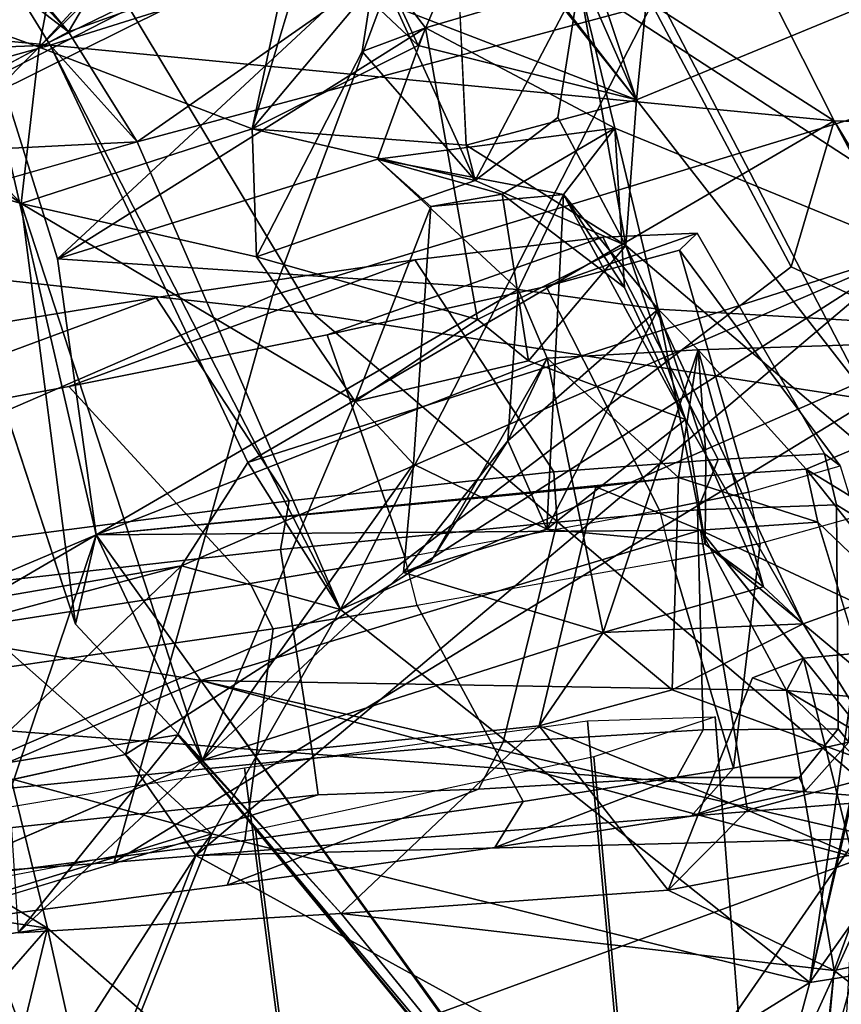
# Model space of a CAD drawing. Units: inches. Extents: x -2 to 132, y -6 to 122.
# Drawn here: x 45 to 45, y 18 to 19 of the extents above; entities that cross this region are included whole.
import ezdxf

# ---------------------------------------------------------------- set-up
doc = ezdxf.new("R2010")
doc.units = ezdxf.units.IN
doc.header["$MEASUREMENT"] = 0
for name, color, linetype in [('SEAT-BACK', 5, 'Continuous'), ('SEAT-BACKFABRIC', 5, 'Continuous'), ('SEAT-FABRICTRIM', 5, 'Continuous'), ('SEAT-FRAME', 5, 'Continuous'), ('SEAT-KNOBS', 5, 'Continuous'), ('SEAT-OTHER', 7, 'Continuous')]:
    doc.layers.add(name, color=color, linetype=linetype)
doc.styles.get("Standard").update_dxf_attribs({"font": 'arial.ttf'})

# ---------------------------------------------------------------- blocks, each defined once
blk = doc.blocks.new('1mirra2_arms_adjlumbar_bfly_0t')
at = {"layer": 'SEAT-BACK'}
for points in [[(-6.79481, -6.37348, 29.91762), (-6.79481, -6.37348, 29.91762), (-6.74675, -6.70267, 30.00499), (-6.69291, -6.3402, 29.61004)], [(-6.74675, -6.70267, 30.00499), (-6.74675, -6.70267, 30.00499), (-6.61586, -6.67081, 29.6512), (-6.69291, -6.3402, 29.61004)], [(-6.74675, -6.70267, 30.00499), (-6.74675, -6.70267, 30.00499), (-6.79481, -6.37348, 29.91762), (-6.94871, -6.52667, 30.44624)], [(-6.06076, -6.39235, 22.75485), (-6.06076, -6.39235, 22.75485), (-6.04869, -6.70477, 22.40388), (-6.10169, -6.51436, 22.41888)], [(-6.06076, -6.39235, 22.75485), (-6.06076, -6.39235, 22.75485), (-6.02964, -6.50322, 22.67171), (-6.04869, -6.70477, 22.40388)], [(-6.03831, -6.71918, 22.79489), (-6.03831, -6.71918, 22.79489), (-5.77198, -6.8769, 23.55522), (-5.80264, -6.41166, 24.29014)], [(-5.97691, -6.66233, 22.87307), (-5.97691, -6.66233, 22.87307), (-6.03831, -6.71918, 22.79489), (-5.80264, -6.41166, 24.29014)], [(-6.2093, -6.47895, 22.45828), (-6.2093, -6.47895, 22.45828), (-6.12521, -6.77343, 22.46278), (-6.13721, -6.53427, 22.64647)], [(-5.94122, -6.63864, 22.78318), (-5.94122, -6.63864, 22.78318), (-6.04869, -6.70477, 22.40388), (-6.02964, -6.50322, 22.67171)], [(-6.74675, -6.70267, 30.00499), (-6.74675, -6.70267, 30.00499), (-6.94871, -6.52667, 30.44624), (-7.34363, -6.83565, 31.66635)], [(-6.68912, -6.81997, 20.76316), (-6.68912, -6.81997, 20.76316), (-7.14821, -6.52491, 19.88296), (-7.21685, -6.61553, 19.89773)], [(-6.68912, -6.81997, 20.76316), (-6.68912, -6.81997, 20.76316), (-6.89333, -7.19166, 19.99427), (-7.14821, -6.52491, 19.88296)], [(-6.43572, -6.74114, 29.25097), (-6.43572, -6.74114, 29.25097), (-6.68668, -6.65648, 29.33179), (-6.55724, -6.5328, 29.19665)], [(-6.55724, -6.5328, 29.19665), (-6.55724, -6.5328, 29.19665), (-6.50847, -6.56881, 29.30051), (-6.43572, -6.74114, 29.25097)], [(-6.03831, -6.71918, 22.79489), (-6.03831, -6.71918, 22.79489), (-6.13721, -6.53427, 22.64647), (-6.12521, -6.77343, 22.46278)], [(-6.67224, -6.83244, 20.97919), (-6.67224, -6.83244, 20.97919), (-6.61992, -6.6419, 21.22322), (-6.75803, -6.54853, 20.95905)], [(-6.65602, -6.55281, 20.89708), (-6.65602, -6.55281, 20.89708), (-6.50412, -6.64497, 21.22044), (-6.60937, -6.76443, 20.91984)], [(-6.00351, -6.5662, 27.36872), (-6.00351, -6.5662, 27.36872), (-6.05036, -6.69615, 27.27723), (-6.12962, -6.617, 27.44415)], [(-6.05036, -6.69615, 27.27723), (-6.05036, -6.69615, 27.27723), (-6.00351, -6.5662, 27.36872), (-5.7171, -6.75942, 25.84617)], [(-6.50847, -6.56881, 29.30051), (-6.50847, -6.56881, 29.30051), (-6.61586, -6.67081, 29.6512), (-6.55091, -6.82388, 29.63961)], [(-6.55091, -6.82388, 29.63961), (-6.55091, -6.82388, 29.63961), (-6.43572, -6.74114, 29.25097), (-6.50847, -6.56881, 29.30051)], [(-6.46034, -6.8087, 21.2632), (-6.46034, -6.8087, 21.2632), (-6.49888, -6.58225, 21.29298), (-6.61992, -6.6419, 21.22322)], [(-6.50651, -6.72491, 29.21289), (-6.50651, -6.72491, 29.21289), (-6.06764, -6.5811, 27.75922), (-6.17379, -6.68188, 27.75443)], [(-6.46034, -6.8087, 21.2632), (-6.46034, -6.8087, 21.2632), (-6.50412, -6.64497, 21.22044), (-6.49888, -6.58225, 21.29298)], [(-6.16285, -6.64383, 27.6187), (-6.16285, -6.64383, 27.6187), (-6.17379, -6.68188, 27.75443), (-6.06764, -6.5811, 27.75922)], [(-6.7895, -7.30507, 20.43959), (-6.7895, -7.30507, 20.43959), (-6.67224, -6.83244, 20.97919), (-7.21685, -6.61553, 19.89773)], [(-6.67224, -6.83244, 20.97919), (-6.67224, -6.83244, 20.97919), (-6.68912, -6.81997, 20.76316), (-7.21685, -6.61553, 19.89773)], [(-6.7895, -7.30507, 20.43959), (-6.7895, -7.30507, 20.43959), (-7.21685, -6.61553, 19.89773), (-6.92146, -7.2694, 20.18282)], [(-6.05036, -6.69615, 27.27723), (-6.05036, -6.69615, 27.27723), (-6.17379, -6.68188, 27.75443), (-6.12962, -6.617, 27.44415)], [(-6.16285, -6.64383, 27.6187), (-6.16285, -6.64383, 27.6187), (-6.12962, -6.617, 27.44415), (-6.17379, -6.68188, 27.75443)], [(-6.70467, -6.63395, 29.71939), (-6.70467, -6.63395, 29.71939), (-6.74675, -6.70267, 30.00499), (-6.91928, -6.66058, 30.00211)], [(-6.74675, -6.70267, 30.00499), (-6.74675, -6.70267, 30.00499), (-6.70467, -6.63395, 29.71939), (-6.61586, -6.67081, 29.6512)], [(-6.21757, -6.71052, 28.58845), (-6.21757, -6.71052, 28.58845), (-5.97852, -6.63559, 27.78216), (-6.43572, -6.74114, 29.25097)], [(-6.21757, -6.71052, 28.58845), (-6.21757, -6.71052, 28.58845), (-5.98371, -6.96223, 27.97996), (-5.97852, -6.63559, 27.78216)], [(-6.67224, -6.83244, 20.97919), (-6.67224, -6.83244, 20.97919), (-6.49475, -6.93414, 21.36188), (-6.61992, -6.6419, 21.22322)], [(-6.49475, -6.93414, 21.36188), (-6.49475, -6.93414, 21.36188), (-6.46034, -6.8087, 21.2632), (-6.61992, -6.6419, 21.22322)], [(-6.50412, -6.64497, 21.22044), (-6.50412, -6.64497, 21.22044), (-6.46034, -6.8087, 21.2632), (-6.60937, -6.76443, 20.91984)], [(-5.94122, -6.63864, 22.78318), (-5.94122, -6.63864, 22.78318), (-5.88891, -7.2135, 22.32576), (-6.04869, -6.70477, 22.40388)], [(-5.94122, -6.63864, 22.78318), (-5.94122, -6.63864, 22.78318), (-6.03831, -6.71918, 22.79489), (-5.97691, -6.66233, 22.87307)], [(-7.09082, -7.09298, 31.17414), (-7.09082, -7.09298, 31.17414), (-6.91928, -6.66058, 30.00211), (-6.74675, -6.70267, 30.00499)], [(-6.43572, -6.74114, 29.25097), (-6.43572, -6.74114, 29.25097), (-6.61378, -6.82526, 29.23043), (-6.68668, -6.65648, 29.33179)], [(-6.59393, -6.80568, 29.657), (-6.59393, -6.80568, 29.657), (-6.61586, -6.67081, 29.6512), (-6.7504, -6.67957, 29.51702)], [(-6.59393, -6.80568, 29.657), (-6.59393, -6.80568, 29.657), (-6.55091, -6.82388, 29.63961), (-6.61586, -6.67081, 29.6512)], [(-6.59393, -6.80568, 29.657), (-6.59393, -6.80568, 29.657), (-6.7504, -6.67957, 29.51702), (-6.73516, -6.9347, 29.63711)], [(-6.61378, -6.82526, 29.23043), (-6.61378, -6.82526, 29.23043), (-6.73516, -6.9347, 29.63711), (-6.7504, -6.67957, 29.51702)], [(-6.17379, -6.68188, 27.75443), (-6.17379, -6.68188, 27.75443), (-6.33039, -6.94592, 28.42418), (-6.61378, -6.82526, 29.23043)], [(-6.17379, -6.68188, 27.75443), (-6.17379, -6.68188, 27.75443), (-6.61378, -6.82526, 29.23043), (-6.50651, -6.72491, 29.21289)], [(-6.33039, -6.94592, 28.42418), (-6.33039, -6.94592, 28.42418), (-6.17379, -6.68188, 27.75443), (-6.21598, -6.86784, 27.99887)], [(-6.17379, -6.68188, 27.75443), (-6.17379, -6.68188, 27.75443), (-6.11496, -6.86443, 27.64544), (-6.21598, -6.86784, 27.99887)], [(-6.11496, -6.86443, 27.64544), (-6.11496, -6.86443, 27.64544), (-6.17379, -6.68188, 27.75443), (-6.05036, -6.69615, 27.27723)], [(-6.11496, -6.86443, 27.64544), (-6.11496, -6.86443, 27.64544), (-6.05036, -6.69615, 27.27723), (-5.95165, -6.89919, 27.06544)], [(-5.95165, -6.89919, 27.06544), (-5.95165, -6.89919, 27.06544), (-6.05036, -6.69615, 27.27723), (-5.86198, -6.88861, 26.70418)], [(-5.71665, -7.00336, 26.20194), (-5.71665, -7.00336, 26.20194), (-6.05036, -6.69615, 27.27723), (-5.7171, -6.75942, 25.84617)], [(-5.71665, -7.00336, 26.20194), (-5.71665, -7.00336, 26.20194), (-5.86198, -6.88861, 26.70418), (-6.05036, -6.69615, 27.27723)], [(-6.74675, -6.70267, 30.00499), (-6.74675, -6.70267, 30.00499), (-7.34363, -6.83565, 31.66635), (-7.09082, -7.09298, 31.17414)], [(-6.49475, -6.93414, 21.36188), (-6.49475, -6.93414, 21.36188), (-6.12521, -6.77343, 22.46278), (-6.04869, -6.70477, 22.40388)], [(-6.04869, -6.70477, 22.40388), (-6.04869, -6.70477, 22.40388), (-6.3787, -6.86103, 21.44122), (-6.49475, -6.93414, 21.36188)], [(-6.3787, -6.86103, 21.44122), (-6.3787, -6.86103, 21.44122), (-6.04869, -6.70477, 22.40388), (-6.10843, -7.3244, 21.70071)], [(-5.88891, -7.2135, 22.32576), (-5.88891, -7.2135, 22.32576), (-6.10843, -7.3244, 21.70071), (-6.04869, -6.70477, 22.40388)], [(-6.21757, -6.71052, 28.58845), (-6.21757, -6.71052, 28.58845), (-6.43572, -6.74114, 29.25097), (-6.2419, -7.07469, 28.82024)], [(-6.21757, -6.71052, 28.58845), (-6.21757, -6.71052, 28.58845), (-6.2419, -7.07469, 28.82024), (-6.13878, -6.96349, 28.48728)], [(-6.21757, -6.71052, 28.58845), (-6.21757, -6.71052, 28.58845), (-6.03503, -7.00147, 28.12471), (-5.98371, -6.96223, 27.97996)], [(-6.13878, -6.96349, 28.48728), (-6.13878, -6.96349, 28.48728), (-6.03503, -7.00147, 28.12471), (-6.21757, -6.71052, 28.58845)], [(-6.03831, -6.71918, 22.79489), (-6.03831, -6.71918, 22.79489), (-6.12521, -6.77343, 22.46278), (-5.90673, -7.08635, 22.78852)], [(-5.77198, -6.8769, 23.55522), (-5.77198, -6.8769, 23.55522), (-6.03831, -6.71918, 22.79489), (-5.90673, -7.08635, 22.78852)], [(-6.61378, -6.82526, 29.23043), (-6.61378, -6.82526, 29.23043), (-6.43572, -6.74114, 29.25097), (-6.50651, -6.72491, 29.21289)], [(-6.43214, -7.21882, 29.37454), (-6.43214, -7.21882, 29.37454), (-6.43572, -6.74114, 29.25097), (-6.55091, -6.82388, 29.63961)], [(-6.43572, -6.74114, 29.25097), (-6.43572, -6.74114, 29.25097), (-6.39035, -7.20143, 29.22958), (-6.29622, -7.09749, 28.94611)], [(-6.43214, -7.21882, 29.37454), (-6.43214, -7.21882, 29.37454), (-6.39795, -7.13602, 29.30223), (-6.43572, -6.74114, 29.25097)], [(-6.2419, -7.07469, 28.82024), (-6.2419, -7.07469, 28.82024), (-6.43572, -6.74114, 29.25097), (-6.29622, -7.09749, 28.94611)], [(-6.39035, -7.20143, 29.22958), (-6.39035, -7.20143, 29.22958), (-6.43572, -6.74114, 29.25097), (-6.39795, -7.13602, 29.30223)], [(-6.68912, -6.81997, 20.76316), (-6.68912, -6.81997, 20.76316), (-6.60937, -6.76443, 20.91984), (-6.21075, -7.38646, 21.38272)], [(-6.60937, -6.76443, 20.91984), (-6.60937, -6.76443, 20.91984), (-6.68912, -6.81997, 20.76316), (-6.67224, -6.83244, 20.97919)], [(-6.46034, -6.8087, 21.2632), (-6.46034, -6.8087, 21.2632), (-6.21075, -7.38646, 21.38272), (-6.60937, -6.76443, 20.91984)], [(-6.12521, -6.77343, 22.46278), (-6.12521, -6.77343, 22.46278), (-6.49475, -6.93414, 21.36188), (-6.01629, -7.18036, 22.40847)], [(-6.01629, -7.18036, 22.40847), (-6.01629, -7.18036, 22.40847), (-5.90673, -7.08635, 22.78852), (-6.12521, -6.77343, 22.46278)], [(-6.59393, -6.80568, 29.657), (-6.59393, -6.80568, 29.657), (-6.73516, -6.9347, 29.63711), (-7.16928, -7.28806, 31.04149)], [(-6.59393, -6.80568, 29.657), (-6.59393, -6.80568, 29.657), (-7.16928, -7.28806, 31.04149), (-7.06721, -7.19507, 31.15168)], [(-6.55091, -6.82388, 29.63961), (-6.55091, -6.82388, 29.63961), (-6.59393, -6.80568, 29.657), (-7.0674, -7.19704, 31.09739)], [(-6.59393, -6.80568, 29.657), (-6.59393, -6.80568, 29.657), (-7.06721, -7.19507, 31.15168), (-7.0674, -7.19704, 31.09739)], [(-6.46034, -6.8087, 21.2632), (-6.46034, -6.8087, 21.2632), (-6.49475, -6.93414, 21.36188), (-6.3787, -6.86103, 21.44122)], [(-6.3787, -6.86103, 21.44122), (-6.3787, -6.86103, 21.44122), (-6.21075, -7.38646, 21.38272), (-6.46034, -6.8087, 21.2632)], [(-6.55091, -6.82388, 29.63961), (-6.55091, -6.82388, 29.63961), (-7.0674, -7.19704, 31.09739), (-7.06721, -7.19507, 31.15168)], [(-6.69698, -7.36396, 30.20952), (-6.69698, -7.36396, 30.20952), (-6.55091, -6.82388, 29.63961), (-7.06721, -7.19507, 31.15168)], [(-6.89333, -7.19166, 19.99427), (-6.89333, -7.19166, 19.99427), (-6.68912, -6.81997, 20.76316), (-6.67597, -7.34171, 20.34627)], [(-6.61378, -6.82526, 29.23043), (-6.61378, -6.82526, 29.23043), (-6.58684, -7.09132, 29.25243), (-6.73516, -6.9347, 29.63711)], [(-6.55091, -6.82388, 29.63961), (-6.55091, -6.82388, 29.63961), (-6.69698, -7.36396, 30.20952), (-6.68975, -7.42216, 30.13036)], [(-6.68975, -7.42216, 30.13036), (-6.68975, -7.42216, 30.13036), (-6.55881, -7.28685, 29.7579), (-6.55091, -6.82388, 29.63961)], [(-6.21075, -7.38646, 21.38272), (-6.21075, -7.38646, 21.38272), (-6.67597, -7.34171, 20.34627), (-6.68912, -6.81997, 20.76316)], [(-6.46563, -6.98411, 28.81685), (-6.46563, -6.98411, 28.81685), (-6.51297, -7.14183, 28.98604), (-6.61378, -6.82526, 29.23043)], [(-6.37997, -6.99193, 28.55216), (-6.37997, -6.99193, 28.55216), (-6.46563, -6.98411, 28.81685), (-6.61378, -6.82526, 29.23043)], [(-6.58684, -7.09132, 29.25243), (-6.58684, -7.09132, 29.25243), (-6.61378, -6.82526, 29.23043), (-6.51297, -7.14183, 28.98604)], [(-6.33039, -6.94592, 28.42418), (-6.33039, -6.94592, 28.42418), (-6.37997, -6.99193, 28.55216), (-6.61378, -6.82526, 29.23043)], [(-6.43214, -7.21882, 29.37454), (-6.43214, -7.21882, 29.37454), (-6.55091, -6.82388, 29.63961), (-6.55881, -7.28685, 29.7579)], [(-6.7895, -7.30507, 20.43959), (-6.7895, -7.30507, 20.43959), (-6.49475, -6.93414, 21.36188), (-6.67224, -6.83244, 20.97919)], [(-6.10843, -7.3244, 21.70071), (-6.10843, -7.3244, 21.70071), (-6.21075, -7.38646, 21.38272), (-6.3787, -6.86103, 21.44122)], [(-6.33039, -6.94592, 28.42418), (-6.33039, -6.94592, 28.42418), (-6.21598, -6.86784, 27.99887), (-6.26565, -7.04265, 28.15692)], [(-6.15583, -7.0407, 27.89957), (-6.15583, -7.0407, 27.89957), (-6.21598, -6.86784, 27.99887), (-6.11496, -6.86443, 27.64544)], [(-6.15583, -7.0407, 27.89957), (-6.15583, -7.0407, 27.89957), (-6.05371, -6.9513, 28.05224), (-6.21598, -6.86784, 27.99887)], [(-6.12778, -7.03352, 27.72168), (-6.12778, -7.03352, 27.72168), (-6.15583, -7.0407, 27.89957), (-6.11496, -6.86443, 27.64544)], [(-5.95165, -6.89919, 27.06544), (-5.95165, -6.89919, 27.06544), (-6.00898, -6.95329, 27.31353), (-6.11496, -6.86443, 27.64544)], [(-6.04907, -6.99557, 27.42464), (-6.04907, -6.99557, 27.42464), (-5.90262, -6.92846, 27.64882), (-6.11496, -6.86443, 27.64544)], [(-6.11496, -6.86443, 27.64544), (-6.11496, -6.86443, 27.64544), (-6.00898, -6.95329, 27.31353), (-6.04907, -6.99557, 27.42464)], [(-6.49475, -6.93414, 21.36188), (-6.49475, -6.93414, 21.36188), (-6.7895, -7.30507, 20.43959), (-6.28336, -7.41739, 21.56982)], [(-6.01629, -7.18036, 22.40847), (-6.01629, -7.18036, 22.40847), (-6.49475, -6.93414, 21.36188), (-6.22395, -7.29042, 21.7506)], [(-6.22395, -7.29042, 21.7506), (-6.22395, -7.29042, 21.7506), (-6.49475, -6.93414, 21.36188), (-6.28336, -7.41739, 21.56982)], [(-5.90262, -6.92846, 27.64882), (-5.90262, -6.92846, 27.64882), (-6.04907, -6.99557, 27.42464), (-5.87178, -7.07118, 27.59209)], [(-6.78024, -7.32445, 29.80752), (-6.78024, -7.32445, 29.80752), (-7.16928, -7.28806, 31.04149), (-6.73516, -6.9347, 29.63711)], [(-6.73516, -6.9347, 29.63711), (-6.73516, -6.9347, 29.63711), (-6.71663, -7.19328, 29.65766), (-6.78024, -7.32445, 29.80752)], [(-6.71663, -7.19328, 29.65766), (-6.71663, -7.19328, 29.65766), (-6.73516, -6.9347, 29.63711), (-6.58684, -7.09132, 29.25243)], [(-6.17616, -7.00565, 28.47642), (-6.17616, -7.00565, 28.47642), (-6.37997, -6.99193, 28.55216), (-6.33039, -6.94592, 28.42418)], [(-6.26565, -7.04265, 28.15692), (-6.26565, -7.04265, 28.15692), (-6.29814, -7.08287, 28.28246), (-6.33039, -6.94592, 28.42418)], [(-6.05371, -6.9513, 28.05224), (-6.05371, -6.9513, 28.05224), (-6.15583, -7.0407, 27.89957), (-5.98371, -6.96223, 27.97996)], [(-5.97427, -7.12923, 27.216), (-5.97427, -7.12923, 27.216), (-6.09194, -7.16822, 27.58361), (-6.00898, -6.95329, 27.31353)], [(-6.09194, -7.16822, 27.58361), (-6.09194, -7.16822, 27.58361), (-6.04907, -6.99557, 27.42464), (-6.00898, -6.95329, 27.31353)], [(-5.98371, -6.96223, 27.97996), (-5.98371, -6.96223, 27.97996), (-6.03503, -7.00147, 28.12471), (-6.05371, -6.9513, 28.05224)], [(-6.2419, -7.07469, 28.82024), (-6.2419, -7.07469, 28.82024), (-6.16673, -7.11045, 28.54847), (-6.13878, -6.96349, 28.48728)], [(-6.13878, -6.96349, 28.48728), (-6.13878, -6.96349, 28.48728), (-6.17616, -7.00565, 28.47642), (-6.16638, -7.06202, 28.39537)], [(-6.16673, -7.11045, 28.54847), (-6.16673, -7.11045, 28.54847), (-6.17616, -7.00565, 28.47642), (-6.13878, -6.96349, 28.48728)], [(-6.13878, -6.96349, 28.48728), (-6.13878, -6.96349, 28.48728), (-6.16638, -7.06202, 28.39537), (-6.11443, -7.15116, 28.41053)], [(-5.99927, -7.12301, 28.03911), (-5.99927, -7.12301, 28.03911), (-5.98371, -6.96223, 27.97996), (-6.15583, -7.0407, 27.89957)], [(-6.11443, -7.15116, 28.41053), (-6.11443, -7.15116, 28.41053), (-6.03503, -7.00147, 28.12471), (-6.13878, -6.96349, 28.48728)], [(-6.36139, -7.06653, 28.86672), (-6.36139, -7.06653, 28.86672), (-6.45647, -7.00578, 28.83633), (-6.46563, -6.98411, 28.81685)], [(-6.46563, -6.98411, 28.81685), (-6.46563, -6.98411, 28.81685), (-6.37997, -6.99193, 28.55216), (-6.4313, -7.09733, 28.63145)], [(-6.4313, -7.09733, 28.63145), (-6.4313, -7.09733, 28.63145), (-6.36139, -7.06653, 28.86672), (-6.46563, -6.98411, 28.81685)], [(-5.87178, -7.07118, 27.59209), (-5.87178, -7.07118, 27.59209), (-6.04907, -6.99557, 27.42464), (-6.09194, -7.16822, 27.58361)], [(-6.03503, -7.00147, 28.12471), (-6.03503, -7.00147, 28.12471), (-6.11443, -7.15116, 28.41053), (-5.99927, -7.12301, 28.03911)], [(-6.45698, -7.00577, 28.83794), (-6.45698, -7.00577, 28.83794), (-6.36139, -7.06653, 28.86672), (-6.29622, -7.09749, 28.94611)], [(-6.12778, -7.03352, 27.72168), (-6.12778, -7.03352, 27.72168), (-5.91007, -7.02353, 27.7034), (-6.09194, -7.16822, 27.58361)], [(-5.98102, -7.08202, 27.6108), (-5.98102, -7.08202, 27.6108), (-6.09194, -7.16822, 27.58361), (-5.91007, -7.02353, 27.7034)], [(-6.09194, -7.16822, 27.58361), (-6.09194, -7.16822, 27.58361), (-6.20705, -7.15972, 28.00449), (-6.12778, -7.03352, 27.72168)], [(-6.20705, -7.15972, 28.00449), (-6.20705, -7.15972, 28.00449), (-6.15583, -7.0407, 27.89957), (-6.12778, -7.03352, 27.72168)], [(-6.29814, -7.08287, 28.28246), (-6.29814, -7.08287, 28.28246), (-6.26565, -7.04265, 28.15692), (-6.20705, -7.15972, 28.00449)], [(-6.20705, -7.15972, 28.00449), (-6.20705, -7.15972, 28.00449), (-6.1059, -7.10603, 28.03155), (-6.15583, -7.0407, 27.89957)], [(-5.99927, -7.12301, 28.03911), (-5.99927, -7.12301, 28.03911), (-6.15583, -7.0407, 27.89957), (-6.1059, -7.10603, 28.03155)], [(-6.11443, -7.15116, 28.41053), (-6.11443, -7.15116, 28.41053), (-6.16638, -7.06202, 28.39537), (-6.24024, -7.15878, 28.45603)], [(-6.25741, -7.18539, 28.82162), (-6.25741, -7.18539, 28.82162), (-6.36139, -7.06653, 28.86672), (-6.4313, -7.09733, 28.63145)], [(-6.36139, -7.06653, 28.86672), (-6.36139, -7.06653, 28.86672), (-6.2419, -7.07469, 28.82024), (-6.29622, -7.09749, 28.94611)], [(-6.36139, -7.06653, 28.86672), (-6.36139, -7.06653, 28.86672), (-6.25741, -7.18539, 28.82162), (-6.2419, -7.07469, 28.82024)], [(-6.09194, -7.16822, 27.58361), (-6.09194, -7.16822, 27.58361), (-5.98102, -7.08202, 27.6108), (-5.87178, -7.07118, 27.59209)], [(-6.2419, -7.07469, 28.82024), (-6.2419, -7.07469, 28.82024), (-6.25741, -7.18539, 28.82162), (-6.16673, -7.11045, 28.54847)], [(-6.29814, -7.08287, 28.28246), (-6.29814, -7.08287, 28.28246), (-6.20705, -7.15972, 28.00449), (-6.34456, -7.20683, 28.43364)], [(-6.58684, -7.09132, 29.25243), (-6.58684, -7.09132, 29.25243), (-6.65337, -7.25587, 29.3942), (-6.71663, -7.19328, 29.65766)], [(-6.51297, -7.14183, 28.98604), (-6.51297, -7.14183, 28.98604), (-6.55831, -7.19646, 29.10184), (-6.58684, -7.09132, 29.25243)], [(-6.51297, -7.14183, 28.98604), (-6.51297, -7.14183, 28.98604), (-6.29622, -7.09749, 28.94611), (-6.28951, -7.21683, 28.92774)], [(-6.44327, -7.22256, 28.70923), (-6.44327, -7.22256, 28.70923), (-6.4313, -7.09733, 28.63145), (-6.34456, -7.20683, 28.43364)], [(-6.25741, -7.18539, 28.82162), (-6.25741, -7.18539, 28.82162), (-6.4313, -7.09733, 28.63145), (-6.44327, -7.22256, 28.70923)], [(-6.34456, -7.20683, 28.43364), (-6.34456, -7.20683, 28.43364), (-6.4313, -7.09733, 28.63145), (-6.16673, -7.11045, 28.54847)], [(-6.39035, -7.20143, 29.22958), (-6.39035, -7.20143, 29.22958), (-6.28951, -7.21683, 28.92774), (-6.29622, -7.09749, 28.94611)], [(-6.34456, -7.20683, 28.43364), (-6.34456, -7.20683, 28.43364), (-6.16673, -7.11045, 28.54847), (-6.24024, -7.15878, 28.45603)], [(-6.11443, -7.15116, 28.41053), (-6.11443, -7.15116, 28.41053), (-6.16673, -7.11045, 28.54847), (-6.25741, -7.18539, 28.82162)], [(-6.11443, -7.15116, 28.41053), (-6.11443, -7.15116, 28.41053), (-6.24024, -7.15878, 28.45603), (-6.16673, -7.11045, 28.54847)], [(-6.1059, -7.10603, 28.03155), (-6.1059, -7.10603, 28.03155), (-6.20705, -7.15972, 28.00449), (-5.99927, -7.12301, 28.03911)], [(-6.11443, -7.15116, 28.41053), (-6.11443, -7.15116, 28.41053), (-6.27864, -7.55207, 28.7359), (-5.99927, -7.12301, 28.03911)], [(-5.81546, -7.41893, 27.40728), (-5.81546, -7.41893, 27.40728), (-5.99927, -7.12301, 28.03911), (-6.27864, -7.55207, 28.7359)], [(-5.85877, -7.19154, 26.76947), (-5.85877, -7.19154, 26.76947), (-6.09194, -7.16822, 27.58361), (-5.97427, -7.12923, 27.216)], [(-6.55831, -7.19646, 29.10184), (-6.55831, -7.19646, 29.10184), (-6.51297, -7.14183, 28.98604), (-6.50618, -7.29988, 28.8493)], [(-6.47688, -7.26868, 28.8344), (-6.47688, -7.26868, 28.8344), (-6.51297, -7.14183, 28.98604), (-6.28951, -7.21683, 28.92774)], [(-6.47688, -7.26868, 28.8344), (-6.47688, -7.26868, 28.8344), (-6.50618, -7.29988, 28.8493), (-6.51297, -7.14183, 28.98604)], [(-6.27864, -7.55207, 28.7359), (-6.27864, -7.55207, 28.7359), (-6.11443, -7.15116, 28.41053), (-6.25741, -7.18539, 28.82162)], [(-6.45248, -7.44877, 28.43869), (-6.45248, -7.44877, 28.43869), (-6.50618, -7.29988, 28.8493), (-6.20705, -7.15972, 28.00449)], [(-6.20705, -7.15972, 28.00449), (-6.20705, -7.15972, 28.00449), (-6.50618, -7.29988, 28.8493), (-6.34456, -7.20683, 28.43364)], [(-6.20705, -7.15972, 28.00449), (-6.20705, -7.15972, 28.00449), (-6.09194, -7.16822, 27.58361), (-6.45248, -7.44877, 28.43869)], [(-5.99708, -7.39764, 26.99439), (-5.99708, -7.39764, 26.99439), (-6.45248, -7.44877, 28.43869), (-6.09194, -7.16822, 27.58361)], [(-5.99708, -7.39764, 26.99439), (-5.99708, -7.39764, 26.99439), (-6.09194, -7.16822, 27.58361), (-5.85877, -7.19154, 26.76947)], [(-7.14658, -7.17887, 19.3848), (-7.14658, -7.17887, 19.3848), (-6.89991, -7.38763, 19.9003), (-6.70736, -8.06357, 19.86364)], [(-7.14658, -7.17887, 19.3848), (-7.14658, -7.17887, 19.3848), (-6.70736, -8.06357, 19.86364), (-6.82203, -7.99179, 19.74575)], [(-6.22395, -7.29042, 21.7506), (-6.22395, -7.29042, 21.7506), (-6.10843, -7.3244, 21.70071), (-6.01629, -7.18036, 22.40847)], [(-5.88891, -7.2135, 22.32576), (-5.88891, -7.2135, 22.32576), (-6.01629, -7.18036, 22.40847), (-6.10843, -7.3244, 21.70071)], [(-6.44327, -7.22256, 28.70923), (-6.44327, -7.22256, 28.70923), (-6.37198, -7.22304, 28.8602), (-6.25741, -7.18539, 28.82162)], [(-6.28951, -7.21683, 28.92774), (-6.28951, -7.21683, 28.92774), (-6.25741, -7.18539, 28.82162), (-6.37198, -7.22304, 28.8602)], [(-6.25741, -7.18539, 28.82162), (-6.25741, -7.18539, 28.82162), (-6.28951, -7.21683, 28.92774), (-6.27864, -7.55207, 28.7359)], [(-6.83984, -7.49676, 30.63939), (-6.83984, -7.49676, 30.63939), (-6.69698, -7.36396, 30.20952), (-7.06721, -7.19507, 31.15168)], [(-6.89333, -7.19166, 19.99427), (-6.89333, -7.19166, 19.99427), (-6.67597, -7.34171, 20.34627), (-6.8233, -7.3335, 20.06404)], [(-6.65337, -7.25587, 29.3942), (-6.65337, -7.25587, 29.3942), (-6.68877, -7.33874, 29.52267), (-6.71663, -7.19328, 29.65766)], [(-6.55831, -7.19646, 29.10184), (-6.55831, -7.19646, 29.10184), (-6.50618, -7.29988, 28.8493), (-6.62262, -7.37162, 29.21391)], [(-6.38393, -7.30238, 29.22756), (-6.38393, -7.30238, 29.22756), (-6.39035, -7.20143, 29.22958), (-6.42574, -7.31148, 29.33233)], [(-6.38393, -7.30238, 29.22756), (-6.38393, -7.30238, 29.22756), (-6.28951, -7.21683, 28.92774), (-6.39035, -7.20143, 29.22958)], [(-6.44327, -7.22256, 28.70923), (-6.44327, -7.22256, 28.70923), (-6.34456, -7.20683, 28.43364), (-6.50618, -7.29988, 28.8493)], [(-6.62262, -7.37162, 29.21391), (-6.62262, -7.37162, 29.21391), (-6.65337, -7.25587, 29.3942), (-6.43214, -7.21882, 29.37454)], [(-6.42574, -7.31148, 29.33233), (-6.42574, -7.31148, 29.33233), (-6.62262, -7.37162, 29.21391), (-6.43214, -7.21882, 29.37454)], [(-6.43214, -7.21882, 29.37454), (-6.43214, -7.21882, 29.37454), (-6.55881, -7.28685, 29.7579), (-6.53333, -7.30017, 29.64294)], [(-6.52289, -7.41288, 29.63788), (-6.52289, -7.41288, 29.63788), (-6.43214, -7.21882, 29.37454), (-6.53333, -7.30017, 29.64294)], [(-6.42574, -7.31148, 29.33233), (-6.42574, -7.31148, 29.33233), (-6.43214, -7.21882, 29.37454), (-6.52289, -7.41288, 29.63788)], [(-6.37198, -7.22304, 28.8602), (-6.37198, -7.22304, 28.8602), (-6.47688, -7.26868, 28.8344), (-6.28951, -7.21683, 28.92774)], [(-6.27864, -7.55207, 28.7359), (-6.27864, -7.55207, 28.7359), (-6.28951, -7.21683, 28.92774), (-6.38393, -7.30238, 29.22756)], [(-6.44327, -7.22256, 28.70923), (-6.44327, -7.22256, 28.70923), (-6.50618, -7.29988, 28.8493), (-6.47688, -7.26868, 28.8344)], [(-6.44327, -7.22256, 28.70923), (-6.44327, -7.22256, 28.70923), (-6.47688, -7.26868, 28.8344), (-6.37198, -7.22304, 28.8602)], [(-6.68877, -7.33874, 29.52267), (-6.68877, -7.33874, 29.52267), (-6.65337, -7.25587, 29.3942), (-6.62262, -7.37162, 29.21391)], [(-6.55881, -7.28685, 29.7579), (-6.55881, -7.28685, 29.7579), (-6.54885, -7.25982, 29.69734), (-6.53333, -7.30017, 29.64294)], [(-6.91847, -7.46423, 20.04688), (-6.91847, -7.46423, 20.04688), (-6.75251, -7.53905, 20.36875), (-6.92146, -7.2694, 20.18282)], [(-6.75251, -7.53905, 20.36875), (-6.75251, -7.53905, 20.36875), (-6.7895, -7.30507, 20.43959), (-6.92146, -7.2694, 20.18282)], [(-7.16928, -7.28806, 31.04149), (-7.16928, -7.28806, 31.04149), (-6.78024, -7.32445, 29.80752), (-6.87513, -7.31401, 30.15021)], [(-6.55881, -7.28685, 29.7579), (-6.55881, -7.28685, 29.7579), (-6.56958, -7.40103, 29.75113), (-6.78024, -7.32445, 29.80752)], [(-6.69013, -7.50866, 30.12852), (-6.69013, -7.50866, 30.12852), (-6.56958, -7.40103, 29.75113), (-6.55881, -7.28685, 29.7579)], [(-6.68975, -7.42216, 30.13036), (-6.68975, -7.42216, 30.13036), (-6.69013, -7.50866, 30.12852), (-6.55881, -7.28685, 29.7579)], [(-6.28336, -7.41739, 21.56982), (-6.28336, -7.41739, 21.56982), (-6.10843, -7.3244, 21.70071), (-6.22395, -7.29042, 21.7506)], [(-6.82454, -7.6799, 29.41399), (-6.82454, -7.6799, 29.41399), (-6.50618, -7.29988, 28.8493), (-6.45248, -7.44877, 28.43869)], [(-6.62262, -7.37162, 29.21391), (-6.62262, -7.37162, 29.21391), (-6.50618, -7.29988, 28.8493), (-6.82454, -7.6799, 29.41399)], [(-6.7895, -7.30507, 20.43959), (-6.7895, -7.30507, 20.43959), (-6.29314, -7.37652, 21.2581), (-6.28336, -7.41739, 21.56982)], [(-6.29314, -7.37652, 21.2581), (-6.29314, -7.37652, 21.2581), (-6.7895, -7.30507, 20.43959), (-6.63418, -7.3411, 20.50218)], [(-6.7895, -7.30507, 20.43959), (-6.7895, -7.30507, 20.43959), (-6.75251, -7.53905, 20.36875), (-6.65888, -7.39769, 20.39308)], [(-6.65888, -7.39769, 20.39308), (-6.65888, -7.39769, 20.39308), (-6.63418, -7.3411, 20.50218), (-6.7895, -7.30507, 20.43959)], [(-6.68877, -7.33874, 29.52267), (-6.68877, -7.33874, 29.52267), (-6.52289, -7.41288, 29.63788), (-6.53333, -7.30017, 29.64294)], [(-6.27864, -7.55207, 28.7359), (-6.27864, -7.55207, 28.7359), (-6.38393, -7.30238, 29.22756), (-6.57264, -7.61093, 29.70663)], [(-6.52289, -7.41288, 29.63788), (-6.52289, -7.41288, 29.63788), (-6.57264, -7.61093, 29.70663), (-6.38393, -7.30238, 29.22756)], [(-6.38393, -7.30238, 29.22756), (-6.38393, -7.30238, 29.22756), (-6.42574, -7.31148, 29.33233), (-6.52289, -7.41288, 29.63788)], [(-6.9393, -7.3678, 30.28505), (-6.9393, -7.3678, 30.28505), (-6.87513, -7.31401, 30.15021), (-6.73002, -7.52177, 30.24582)], [(-6.69698, -7.36396, 30.20952), (-6.69698, -7.36396, 30.20952), (-6.73002, -7.52177, 30.24582), (-6.87513, -7.31401, 30.15021)], [(-6.87513, -7.31401, 30.15021), (-6.87513, -7.31401, 30.15021), (-6.78024, -7.32445, 29.80752), (-6.85286, -7.41801, 29.99925)], [(-6.78024, -7.32445, 29.80752), (-6.78024, -7.32445, 29.80752), (-6.75203, -7.45699, 29.65376), (-6.85286, -7.41801, 29.99925)], [(-6.56958, -7.40103, 29.75113), (-6.56958, -7.40103, 29.75113), (-6.75203, -7.45699, 29.65376), (-6.78024, -7.32445, 29.80752)], [(-6.11201, -7.44215, 21.63471), (-6.11201, -7.44215, 21.63471), (-6.10843, -7.3244, 21.70071), (-6.28336, -7.41739, 21.56982)], [(-6.21075, -7.38646, 21.38272), (-6.21075, -7.38646, 21.38272), (-6.10843, -7.3244, 21.70071), (-6.11201, -7.44215, 21.63471)]]:
    blk.add_3dface(points, dxfattribs=at)
for points, invisible_edges in [([(-6.10169, -6.51436, 22.41888), (-6.10169, -6.51436, 22.41888), (-6.12521, -6.77343, 22.46278), (-6.2093, -6.47895, 22.45828)], 2), ([(-6.10169, -6.51436, 22.41888), (-6.10169, -6.51436, 22.41888), (-6.04869, -6.70477, 22.40388), (-6.12521, -6.77343, 22.46278)], 9), ([(-5.94122, -6.63864, 22.78318), (-5.94122, -6.63864, 22.78318), (-6.13721, -6.53427, 22.64647), (-6.03831, -6.71918, 22.79489)], 2), ([(-6.67224, -6.83244, 20.97919), (-6.67224, -6.83244, 20.97919), (-6.75803, -6.54853, 20.95905), (-6.65602, -6.55281, 20.89708)], 9), ([(-6.67224, -6.83244, 20.97919), (-6.67224, -6.83244, 20.97919), (-6.65602, -6.55281, 20.89708), (-6.60937, -6.76443, 20.91984)], 2), ([(-6.06764, -6.5811, 27.75922), (-6.06764, -6.5811, 27.75922), (-6.50651, -6.72491, 29.21289), (-5.97852, -6.63559, 27.78216)], 4), ([(-5.97852, -6.63559, 27.78216), (-5.97852, -6.63559, 27.78216), (-6.50651, -6.72491, 29.21289), (-6.43572, -6.74114, 29.25097)], 2), ([(-6.68668, -6.65648, 29.33179), (-6.68668, -6.65648, 29.33179), (-6.61378, -6.82526, 29.23043), (-6.7504, -6.67957, 29.51702)], 9), ([(-6.03503, -7.00147, 28.12471), (-6.03503, -7.00147, 28.12471), (-6.26565, -7.04265, 28.15692), (-6.21598, -6.86784, 27.99887)], 9), ([(-6.21598, -6.86784, 27.99887), (-6.21598, -6.86784, 27.99887), (-6.05371, -6.9513, 28.05224), (-6.03503, -7.00147, 28.12471)], 9), ([(-5.91007, -7.02353, 27.7034), (-5.91007, -7.02353, 27.7034), (-6.12778, -7.03352, 27.72168), (-6.11496, -6.86443, 27.64544)], 9), ([(-6.11496, -6.86443, 27.64544), (-6.11496, -6.86443, 27.64544), (-5.90262, -6.92846, 27.64882), (-5.91007, -7.02353, 27.7034)], 9), ([(-6.33039, -6.94592, 28.42418), (-6.33039, -6.94592, 28.42418), (-6.16638, -7.06202, 28.39537), (-6.17616, -7.00565, 28.47642)], 2), ([(-6.29814, -7.08287, 28.28246), (-6.29814, -7.08287, 28.28246), (-6.16638, -7.06202, 28.39537), (-6.33039, -6.94592, 28.42418)], 4), ([(-6.45698, -7.00577, 28.83794), (-6.45698, -7.00577, 28.83794), (-6.51297, -7.14183, 28.98604), (-6.46563, -6.98411, 28.81685)], 2), ([(-6.4313, -7.09733, 28.63145), (-6.4313, -7.09733, 28.63145), (-6.37997, -6.99193, 28.55216), (-6.16673, -7.11045, 28.54847)], 4), ([(-6.37997, -6.99193, 28.55216), (-6.37997, -6.99193, 28.55216), (-6.17616, -7.00565, 28.47642), (-6.16673, -7.11045, 28.54847)], 9), ([(-6.26565, -7.04265, 28.15692), (-6.26565, -7.04265, 28.15692), (-6.03503, -7.00147, 28.12471), (-5.99927, -7.12301, 28.03911)], 9), ([(-6.45698, -7.00577, 28.83794), (-6.45698, -7.00577, 28.83794), (-6.29622, -7.09749, 28.94611), (-6.51297, -7.14183, 28.98604)], 9), ([(-6.26565, -7.04265, 28.15692), (-6.26565, -7.04265, 28.15692), (-5.99927, -7.12301, 28.03911), (-6.20705, -7.15972, 28.00449)], 2), ([(-6.16638, -7.06202, 28.39537), (-6.16638, -7.06202, 28.39537), (-6.29814, -7.08287, 28.28246), (-6.34456, -7.20683, 28.43364)], 9), ([(-6.34456, -7.20683, 28.43364), (-6.34456, -7.20683, 28.43364), (-6.24024, -7.15878, 28.45603), (-6.16638, -7.06202, 28.39537)], 9), ([(-6.43214, -7.21882, 29.37454), (-6.43214, -7.21882, 29.37454), (-6.65337, -7.25587, 29.3942), (-6.58684, -7.09132, 29.25243)], 9), ([(-6.39035, -7.20143, 29.22958), (-6.39035, -7.20143, 29.22958), (-6.58684, -7.09132, 29.25243), (-6.55831, -7.19646, 29.10184)], 2), ([(-6.43214, -7.21882, 29.37454), (-6.43214, -7.21882, 29.37454), (-6.58684, -7.09132, 29.25243), (-6.39795, -7.13602, 29.30223)], 2), ([(-6.39035, -7.20143, 29.22958), (-6.39035, -7.20143, 29.22958), (-6.39795, -7.13602, 29.30223), (-6.58684, -7.09132, 29.25243)], 9), ([(-6.71663, -7.19328, 29.65766), (-6.71663, -7.19328, 29.65766), (-6.55881, -7.28685, 29.7579), (-6.78024, -7.32445, 29.80752)], 2), ([(-6.68877, -7.33874, 29.52267), (-6.68877, -7.33874, 29.52267), (-6.53333, -7.30017, 29.64294), (-6.71663, -7.19328, 29.65766)], 4), ([(-6.54885, -7.25982, 29.69734), (-6.54885, -7.25982, 29.69734), (-6.71663, -7.19328, 29.65766), (-6.53333, -7.30017, 29.64294)], 4), ([(-6.55881, -7.28685, 29.7579), (-6.55881, -7.28685, 29.7579), (-6.71663, -7.19328, 29.65766), (-6.54885, -7.25982, 29.69734)], 2), ([(-6.39035, -7.20143, 29.22958), (-6.39035, -7.20143, 29.22958), (-6.55831, -7.19646, 29.10184), (-6.62262, -7.37162, 29.21391)], 9), ([(-6.62262, -7.37162, 29.21391), (-6.62262, -7.37162, 29.21391), (-6.42574, -7.31148, 29.33233), (-6.39035, -7.20143, 29.22958)], 9), ([(-6.85286, -7.41801, 29.99925), (-6.85286, -7.41801, 29.99925), (-6.68975, -7.42216, 30.13036), (-6.87513, -7.31401, 30.15021)], 4), ([(-6.87513, -7.31401, 30.15021), (-6.87513, -7.31401, 30.15021), (-6.68975, -7.42216, 30.13036), (-6.69698, -7.36396, 30.20952)], 2)]:
    blk.add_3dface(points, dxfattribs=dict(at, invisible_edges=invisible_edges))
at = {"layer": 'SEAT-BACKFABRIC'}
for points in [[(-6.58456, -6.59266, 29.89517), (-6.87509, -5.91625, 30.02214), (-7.47432, -6.33929, 31.91729), (-7.34708, -6.87372, 31.97191)], [(-6.69447, -6.75544, 20.50165), (-6.71888, -6.42308, 20.62573), (-6.55278, -6.17362, 21.17391), (-6.24649, -6.88053, 21.51416)], [(-6.27473, -6.28198, 21.85228), (-5.91675, -7.00334, 22.25043), (-6.24649, -6.88053, 21.51416), (-6.55278, -6.17362, 21.17391)], [(-6.13454, -6.17862, 22.37508), (-5.81649, -6.98486, 22.51883), (-5.91675, -7.00334, 22.25043), (-6.27473, -6.28198, 21.85228)], [(-6.02477, -6.18107, 22.70404), (-5.71418, -6.92072, 22.86032), (-5.81649, -6.98486, 22.51883), (-6.13454, -6.17862, 22.37508)], [(-6.01984, -6.76744, 28.45281), (-5.78604, -6.71667, 27.64471), (-5.97577, -6.224, 27.65508), (-6.20565, -6.40473, 28.67939)], [(-6.64342, -7.36135, 30.40923), (-6.26109, -6.91294, 29.23806), (-6.20565, -6.40473, 28.67939), (-6.58456, -6.59266, 29.89517)], [(-6.26109, -6.91294, 29.23806), (-6.01984, -6.76744, 28.45281), (-6.20565, -6.40473, 28.67939), (-6.26109, -6.91294, 29.23806)], [(-6.63494, -7.50036, 20.13915), (-6.99701, -6.51173, 19.95655), (-6.71888, -6.42308, 20.62573), (-6.69447, -6.75544, 20.50165)], [(-6.63494, -7.50036, 20.13915), (-6.85544, -7.33082, 19.7549), (-7.11118, -7.05618, 19.3296), (-6.99701, -6.51173, 19.95655)], [(-6.58456, -6.59266, 29.89517), (-7.34708, -6.87372, 31.97191), (-7.14383, -7.85964, 31.89547), (-6.64342, -7.36135, 30.40923)], [(-6.69447, -6.75544, 20.50165), (-6.24649, -6.88053, 21.51416), (-6.02389, -7.61092, 21.46546), (-6.16275, -7.62539, 21.12531)], [(-6.69447, -6.75544, 20.50165), (-6.16275, -7.62539, 21.12531), (-6.41135, -7.57092, 20.58893), (-6.63494, -7.50036, 20.13915)], [(-6.01984, -6.76744, 28.45281), (-6.26109, -6.91294, 29.23806), (-6.32871, -7.35136, 29.44883), (-5.89341, -7.12466, 28.1607)], [(-5.72409, -7.49478, 22.29019), (-6.02389, -7.61092, 21.46546), (-6.24649, -6.88053, 21.51416), (-5.91675, -7.00334, 22.25043)], [(-6.64342, -7.36135, 30.40923), (-6.64067, -7.57718, 30.35478), (-6.32871, -7.35136, 29.44883), (-6.26109, -6.91294, 29.23806)], [(-5.96044, -7.44882, 28.19336), (-5.89341, -7.12466, 28.1607), (-6.32871, -7.35136, 29.44883), (-6.33993, -7.67742, 29.38819)]]:
    blk.add_3dface(points, dxfattribs=at)
at = {"layer": 'SEAT-FABRICTRIM'}
for points in [[(-6.11854, -5.92641, 17.95542), (-6.17442, -5.93635, 17.81596), (-5.69726, -6.85914, 17.9957), (-5.65099, -6.8234, 18.13279)], [(-5.65099, -6.8234, 18.13279), (-5.41887, -6.51718, 18.21181), (-5.62505, -6.22044, 18.14865), (-6.11854, -5.92641, 17.95542)]]:
    blk.add_3dface(points, dxfattribs=at)
at = {"layer": 'SEAT-FRAME'}
for points in [[(-5.60648, -6.82454, 17.51736), (-5.69726, -6.85914, 17.9957), (-6.17442, -5.93635, 17.81596), (-6.05749, -5.95271, 17.34554)], [(-5.54126, -6.78736, 17.43829), (-5.60648, -6.82454, 17.51736), (-6.05749, -5.95271, 17.34554), (-5.98681, -5.93048, 17.26797)], [(-6.24827, -6.78854, 23.89206), (-6.28378, -6.56963, 23.81261), (-6.3962, -6.28978, 25.42105), (-6.36354, -6.477, 25.43062)], [(-6.7498, -6.56279, 25.44513), (-6.78154, -6.31349, 25.43703), (-6.67423, -6.60843, 23.75173), (-6.64128, -6.91651, 23.86598)], [(-6.31854, -6.71956, 25.37467), (-6.36354, -6.477, 25.43062), (-6.51466, -6.60443, 25.49065), (-6.47428, -6.86296, 25.40119)], [(-6.24827, -6.78854, 23.89206), (-6.36354, -6.477, 25.43062), (-6.31854, -6.71956, 25.37467), (-6.21829, -6.99312, 24.04837)], [(-6.7498, -6.56279, 25.44513), (-6.64128, -6.91651, 23.86598), (-6.63685, -7.04341, 23.99184), (-6.71258, -6.8448, 25.36107)], [(-6.7498, -6.56279, 25.44513), (-6.71258, -6.8448, 25.36107), (-6.67726, -6.85869, 25.39468), (-6.71507, -6.56597, 25.48253)], [(-6.71507, -6.56597, 25.48253), (-6.67726, -6.85869, 25.39468), (-6.51005, -6.88115, 25.39936), (-6.55222, -6.58836, 25.49892)], [(-6.40894, -6.89375, 23.83498), (-6.44606, -6.60827, 23.72674), (-6.28378, -6.56963, 23.81261), (-6.24827, -6.78854, 23.89206)], [(-6.47428, -6.86296, 25.40119), (-6.51466, -6.60443, 25.49065), (-6.55222, -6.58836, 25.49892), (-6.51005, -6.88115, 25.39936)], [(-6.67423, -6.60843, 23.75173), (-6.64244, -6.60951, 23.72844), (-6.61232, -6.9126, 23.85911), (-6.64128, -6.91651, 23.86598)], [(-6.64244, -6.60951, 23.72844), (-6.47832, -6.61189, 23.72074), (-6.44728, -6.88672, 23.83431), (-6.61232, -6.9126, 23.85911)], [(-6.40894, -6.89375, 23.83498), (-6.44728, -6.88672, 23.83431), (-6.47832, -6.61189, 23.72074), (-6.44606, -6.60827, 23.72674)], [(-6.31854, -6.71956, 25.37467), (-6.47428, -6.86296, 25.40119), (-6.45343, -6.98508, 25.31111), (-6.2778, -6.92363, 25.25387)], [(-6.20053, -7.14171, 24.26413), (-6.21829, -6.99312, 24.04837), (-6.31854, -6.71956, 25.37467), (-6.2778, -6.92363, 25.25387)], [(-6.40894, -6.89375, 23.83498), (-6.24827, -6.78854, 23.89206), (-6.21829, -6.99312, 24.04837), (-6.3861, -7.10274, 24.01003)], [(-6.68284, -7.05615, 25.21067), (-6.71258, -6.8448, 25.36107), (-6.63685, -7.04341, 23.99184), (-6.62748, -7.20012, 24.18692)], [(-6.68284, -7.05615, 25.21067), (-6.64661, -7.07872, 25.23772), (-6.67726, -6.85869, 25.39468), (-6.71258, -6.8448, 25.36107)], [(-6.64661, -7.07872, 25.23772), (-6.49159, -6.99492, 25.31307), (-6.51005, -6.88115, 25.39936), (-6.67726, -6.85869, 25.39468)], [(-6.47428, -6.86296, 25.40119), (-6.51005, -6.88115, 25.39936), (-6.49159, -6.99492, 25.31307), (-6.45343, -6.98508, 25.31111)], [(-6.59963, -7.06294, 23.9681), (-6.61232, -6.9126, 23.85911), (-6.44728, -6.88672, 23.83431), (-6.42567, -7.10548, 24.0122)], [(-6.40894, -6.89375, 23.83498), (-6.3861, -7.10274, 24.01003), (-6.42567, -7.10548, 24.0122), (-6.44728, -6.88672, 23.83431)], [(-6.63685, -7.04341, 23.99184), (-6.64128, -6.91651, 23.86598), (-6.61232, -6.9126, 23.85911), (-6.59963, -7.06294, 23.9681)], [(-6.23954, -7.09684, 25.0575), (-6.2778, -6.92363, 25.25387), (-6.45343, -6.98508, 25.31111), (-6.41626, -7.18642, 25.09074)], [(-6.20053, -7.14171, 24.26413), (-6.2778, -6.92363, 25.25387), (-6.23954, -7.09684, 25.0575), (-6.19744, -7.21616, 24.52046)], [(-6.49159, -6.99492, 25.31307), (-6.45343, -6.98508, 25.31111), (-6.41626, -7.18642, 25.09074), (-6.4561, -7.19612, 25.09189)], [(-6.64661, -7.07872, 25.23772), (-6.62018, -7.24479, 25.01458), (-6.4561, -7.19612, 25.09189), (-6.49159, -6.99492, 25.31307)], [(-6.37612, -7.23268, 24.23247), (-6.3861, -7.10274, 24.01003), (-6.21829, -6.99312, 24.04837), (-6.20053, -7.14171, 24.26413)], [(-6.63685, -7.04341, 23.99184), (-6.59963, -7.06294, 23.9681), (-6.58983, -7.2208, 24.15722), (-6.62748, -7.20012, 24.18692)], [(-6.68284, -7.05615, 25.21067), (-6.62748, -7.20012, 24.18692), (-6.62762, -7.2968, 24.44908), (-6.65814, -7.21132, 25.00454)], [(-6.68284, -7.05615, 25.21067), (-6.65814, -7.21132, 25.00454), (-6.62018, -7.24479, 25.01458), (-6.64661, -7.07872, 25.23772)], [(-6.59963, -7.06294, 23.9681), (-6.42567, -7.10548, 24.0122), (-6.41606, -7.21649, 24.14277), (-6.58983, -7.2208, 24.15722)], [(-6.23954, -7.09684, 25.0575), (-6.41626, -7.18642, 25.09074), (-6.40208, -7.25696, 24.98343), (-6.21089, -7.20228, 24.80125)], [(-6.21089, -7.20228, 24.80125), (-6.19744, -7.21616, 24.52046), (-6.23954, -7.09684, 25.0575), (-6.21089, -7.20228, 24.80125)], [(-6.37612, -7.23268, 24.23247), (-6.41606, -7.21649, 24.14277), (-6.42567, -7.10548, 24.0122), (-6.3861, -7.10274, 24.01003)], [(-6.37612, -7.23268, 24.23247), (-6.20053, -7.14171, 24.26413), (-6.19744, -7.21616, 24.52046), (-6.37164, -7.3167, 24.4231)], [(-6.41626, -7.18642, 25.09074), (-6.4561, -7.19612, 25.09189), (-6.44271, -7.26581, 24.98867), (-6.40208, -7.25696, 24.98343)], [(-6.62018, -7.24479, 25.01458), (-6.44271, -7.26581, 24.98867), (-6.4561, -7.19612, 25.09189), (-6.62018, -7.24479, 25.01458)], [(-6.62762, -7.2968, 24.44908), (-6.62748, -7.20012, 24.18692), (-6.58983, -7.2208, 24.15722), (-6.58923, -7.32747, 24.43511)], [(-6.38111, -7.32928, 24.70943), (-6.21089, -7.20228, 24.80125), (-6.40208, -7.25696, 24.98343), (-6.38111, -7.32928, 24.70943)], [(-6.38111, -7.32928, 24.70943), (-6.37164, -7.3167, 24.4231), (-6.19744, -7.21616, 24.52046), (-6.21089, -7.20228, 24.80125)], [(-6.63818, -7.30181, 24.73302), (-6.65814, -7.21132, 25.00454), (-6.62762, -7.2968, 24.44908), (-6.63818, -7.30181, 24.73302)], [(-6.63818, -7.30181, 24.73302), (-6.5997, -7.33601, 24.73044), (-6.62018, -7.24479, 25.01458), (-6.65814, -7.21132, 25.00454)], [(-6.58923, -7.32747, 24.43511), (-6.58983, -7.2208, 24.15722), (-6.41606, -7.21649, 24.14277), (-6.41215, -7.32629, 24.41785)], [(-6.37612, -7.23268, 24.23247), (-6.37164, -7.3167, 24.4231), (-6.41215, -7.32629, 24.41785), (-6.41606, -7.21649, 24.14277)], [(-6.62018, -7.24479, 25.01458), (-6.59969, -7.33605, 24.73025), (-6.42149, -7.34165, 24.70985), (-6.44271, -7.26581, 24.98867)], [(-6.44271, -7.26581, 24.98867), (-6.40208, -7.25696, 24.98343), (-6.38111, -7.32928, 24.70943), (-6.42149, -7.34165, 24.70985)], [(-6.62762, -7.2968, 24.44908), (-6.58923, -7.32747, 24.43511), (-6.5997, -7.33601, 24.73044), (-6.63818, -7.30181, 24.73302)], [(-6.38111, -7.32928, 24.70943), (-6.42149, -7.34165, 24.70985), (-6.41215, -7.32629, 24.41785), (-6.37164, -7.3167, 24.4231)], [(-6.58923, -7.32747, 24.43511), (-6.41215, -7.32629, 24.41785), (-6.42149, -7.34165, 24.70985), (-6.5997, -7.33601, 24.73044)]]:
    blk.add_3dface(points, dxfattribs=at)
at = {"layer": 'SEAT-KNOBS'}
for points in [[(-6.68105, -6.4903, 23.85427), (-6.61997, -6.8585, 23.95419), (-6.98232, -6.90519, 23.97518), (-7.04041, -6.55495, 23.88012)], [(-6.66906, -6.86716, 25.24607), (-6.73773, -6.5003, 25.346), (-7.09433, -6.56446, 25.29911), (-7.02901, -6.91343, 25.20406)], [(-6.61997, -6.8585, 23.95419), (-6.58286, -7.12938, 24.2272), (-6.94701, -7.16286, 24.23487), (-6.98232, -6.90519, 23.97518)], [(-6.6112, -7.13438, 24.97306), (-6.66906, -6.86716, 25.24607), (-7.02901, -6.91343, 25.20406), (-6.97397, -7.16762, 24.94437)], [(-6.57965, -7.23036, 24.60013), (-6.6112, -7.13438, 24.97306), (-6.97397, -7.16762, 24.94437), (-6.94396, -7.25892, 24.58962)], [(-6.58286, -7.12938, 24.2272), (-6.57965, -7.23036, 24.60013), (-6.94396, -7.25892, 24.58962), (-6.94701, -7.16286, 24.23487)]]:
    blk.add_3dface(points, dxfattribs=at)
at = {"layer": 'SEAT-OTHER'}
blk.add_attdef('OTHER', (-5, -2), '', height=2, dxfattribs=at)

msp = doc.modelspace()

# ---------------------------------------------------------------- block references
at = {"rotation": 90}
msp.add_blockref('1mirra2_arms_adjlumbar_bfly_0t', (38.14194, 24.98823), dxfattribs=at)

doc.saveas('drawing.dxf')
